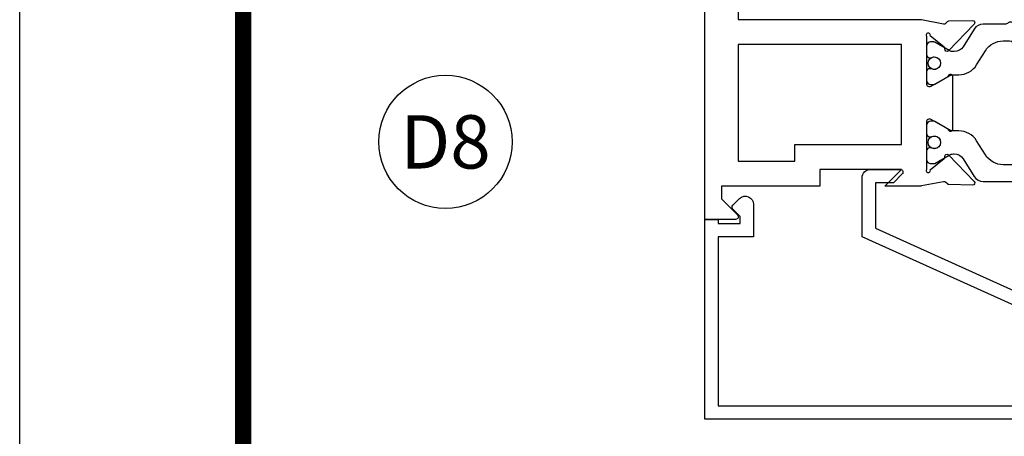
# Model space of a CAD drawing. Units: inches. Extents: x -37 to 186, y -91 to 4.
# Drawn here: x 104 to 108, y -41 to -40 of the extents above; entities that cross this region are included whole.
import ezdxf
from ezdxf.enums import TextEntityAlignment as Align

# ---------------------------------------------------------------- set-up
doc = ezdxf.new("R2010")
doc.units = ezdxf.units.IN
doc.header["$LTSCALE"] = 0.5
doc.header["$MEASUREMENT"] = 0
for name, color, linetype in [('Beads', 5, 'Continuous'), ('GLASS', 8, 'Continuous'), ('Object', 6, 'Continuous'), ('OBJECTS', 6, 'Continuous'), ('sealant', 1, 'Continuous'), ('Text', 4, 'Continuous'), ('VINYL', 6, 'Continuous')]:
    doc.layers.add(name, color=color, linetype=linetype)
doc.styles.add('Arial', font='arial.ttf')
doc.styles.get("Standard").update_dxf_attribs({"font": 'arial.ttf'})

# ---------------------------------------------------------------- blocks, each defined once
blk = doc.blocks.new('sheet')
at = {"linetype": 'Continuous', "const_width": 0.030931217826614}
blk.add_lwpolyline([(0.4188086893723551, 10.52255285487147), (0.4188086893723551, -0.0309312178266055)], dxfattribs=at)
at = {"layer": 'Defpoints'}
blk.add_lwpolyline([(0, 0), (0, 10.49162163704486), (7.859375, 10.49162163704486), (7.859375, 0)], close=True, dxfattribs=at)
blk = doc.blocks.new('IB-2807')
at = {"color": 13, "ltscale": 0.5}
blk.add_lwpolyline([(-0.2916564662711636, -0.0822166580907471, -0.4073799803307416), (-0.2719768496507555, -0.0629919999999977), (0.1736830829841409, -0.0629920000000048, -0.4073799803307086), (0.1933626996045632, -0.0822166580907542), (0.2007870000001048, -0.3996055000000069, 1.000000000000142), (0.2322830000000948, -0.3996055000000034), (0.2397073003956365, -0.0822166580907506, -0.4073799803307409), (0.2593869170160588, -0.0629920000000013), (0.3814491121870418, -0.0629920000000048, -0.2586175843558855), (0.4482244192783967, -0.1000061571342847), (0.4812940614538377, -0.1529286473706719, 0.2586175843559083), (0.5480693685451996, -0.1899428045049518), (0.5683500338383994, -0.1899428045049518, -0.131652055654937), (0.5840979864426572, -0.1941624410234706), (0.6380389491216861, -0.2253051453753194, 0.1316520556549324), (0.641975937272747, -0.2263600545049513), (0.6535419999999306, -0.2263600545049513, 0.4142135623730951), (0.6692899999999327, -0.210612054504951), (0.6692899999999327, -0.1791158182849486, 0.4142135623730951), (0.657478999999924, -0.1673048182849506), (0.6511986081195147, -0.1673048182849488, -1.696129800293399), (0.6511980673190437, -0.1259661923009467), (0.657478999999924, -0.1259661923009485, 0.4142135623730951), (0.6692899999999327, -0.1141551923009487), (0.6692899999999327, -0.0826595545049536, 0.4142135623730951), (0.6535419999999306, -0.0669115545049515), (0.6419756074417791, -0.0669115545049515, 0.1316530737711172), (0.6380385919933645, -0.0679664793947197), (0.5840982644672011, -0.099109104945871, -0.1316530737712209), (0.5683502026735426, -0.103328804504951), (0.5649722946239564, -0.103328804504951, -0.258617584355875), (0.5315846410782826, -0.0848217259378146), (0.4901466503536654, -0.0185070785671364, 0.2586175843558927), (0.4567589968079915, 0), (-0.3367232145247385, 0, -0.2134217652834673), (-0.3425921476096931, 0.0026246666666658, 0.4472135955000521), (-0.3660678799494832, 0.0026246666666658, -0.2134217652834543), (-0.3719368130344236, 0), (-0.4567589968079915, 0, 0.2586175843559007), (-0.4901466503536654, -0.01850707856714), (-0.5315846410782826, -0.0848217259378146, -0.2586175843558749), (-0.5649722946239564, -0.103328804504951), (-0.5683501043609099, -0.103328804504951, -0.1316524644635349), (-0.5840981008084896, -0.0991091426735373), (-0.6380388084508227, -0.0679664699628013, 0.1316524644635058), (-0.6419758075627158, -0.0669115545049479), (-0.6535420275590696, -0.0669115545049479, 0.4142135623730951), (-0.6692900275590717, -0.0826595545049465), (-0.6692900275590717, -0.1141551923009452, 0.4142135623731505), (-0.6574790275590701, -0.1259661923009467), (-0.6511981233421978, -0.1259661923009467, -1.696130134016091), (-0.6511986143318964, -0.1673048143479487), (-0.6574790275590701, -0.167304814347947, 0.4142135623730951), (-0.6692900275590717, -0.1791158143479468), (-0.6692900275590717, -0.2106120230089488, 0.4142135623730951), (-0.6535420275590696, -0.2263600230089473), (-0.6419758086373549, -0.2263600230089455, 0.1316525292357516), (-0.638038807788817, -0.2253051065484382), (-0.5840981951074227, -0.1941624703469884, -0.1316525292358009), (-0.5683501917132432, -0.1899428045049518), (-0.5480693685451996, -0.1899428045049518, 0.2586175843558967), (-0.4812940614538377, -0.1529286473706719), (-0.4482244192783896, -0.1000061571342741, -0.2586175843559042), (-0.3814491121870276, -0.0629919999999977), (-0.3576806836826591, -0.0629919999999977, -0.4073799803307418), (-0.338001067062244, -0.0822166580907471), (-0.3305767666667094, -0.3996055000000069, 1.000000000000142), (-0.2990807666667052, -0.3996055000000034)], format="xyb", close=True, dxfattribs=at)
for centre in [(-0.6397625275590713, -0.1466356391509436), (0.6397624999999323, -0.1466356548989385)]:
    blk.add_circle(centre, 0.0236219999999998, dxfattribs=at)
blk = doc.blocks.new('T30127')
for points in [[(2.169581681355317, -0.0526569228085236, -0.5773502691897564), (2.151865181355312, -0.0628855488526199), (2.090019981610844, -0.0271792061320611, -0.1826758136817291), (2.086493831483075, -0.022870354396801, 0.8496353663926509), (2.071156681355311, -0.0253805866909289), (2.071159997671067, -0.2246194096686196, 0.8496353663922827), (2.08649714779883, -0.2271296419627617, -0.1826758136816166), (2.090023297926585, -0.2228207902274732), (2.151868497671067, -0.1871144475069286, -0.5773502691891819), (2.169584997671073, -0.1973430735510249), (2.169610030090893, -0.3750488903116178, -1.526198365857429), (2.155025558663801, -0.3761826484764441), (2.103128791817603, -0.3343072785020951, -0.2679491924311117), (2.100294167687856, -0.3269611890623878, 0.7332303362622317), (2.08684132207798, -0.3202831467079932), (1.990519425007398, -0.4203765054605242, 0.6681786379192202), (1.996344223293498, -0.4337089241908672), (2.085412124195904, -0.4319986895457078, 0.1989123673796302), (2.090934592853251, -0.4295859790975243), (2.096812607708649, -0.4234778119250678, -0.2914734195860816), (2.105036768388949, -0.421488173803482), (2.187573350584983, -0.4369685983347864, 0.0463850112291543), (2.193288100406945, -0.4374998825708758), (2.294581681354834, -0.4374970860859407), (2.294581596432912, 0.0624988245344156), (2.875238807851111, 0.0624988245344156), (2.874999999999992, -0.6890752566766452), (2.814470000000078, -0.6890752566766736), (2.814470000000078, -0.7604088611232669), (2.780944260841032, -0.8090752566767208), (2.722470000000079, -0.8090752566767208, 0.9999999999996441), (2.722470000000079, -0.8690752566766946), (2.812470000000068, -0.8690752566766803), (2.812470000000068, -0.8690752566766803), (2.812470000000068, -0.8690752566766803), (2.874470000000066, -0.7790752566766628), (2.874470000000066, -0.7490752566766758), (2.999999999999992, -0.7499999999999858), (2.999999999999992, 1.062500000000014), (2.875278528624896, 1.062509761550799), (2.875278528624896, 0.187497949908618), (2.193194774962201, 0.1874998862113131, 0.0463850112291543), (2.187480025140239, 0.1869686019752237), (2.104943442944197, 0.1714881774439192, -0.2914734195860816), (2.096719282263912, 0.1734778155655192), (2.090841267408507, 0.1795859827379616, 0.1989123673796302), (2.08531879875116, 0.1819986931861592), (1.996250897848753, 0.1837089278313044, 0.6681786379192202), (1.990426099562654, 0.1703765091009473), (2.086747996633242, 0.0702831503484163, 0.7332303362622317), (2.100200842243111, 0.0769611927028251, -0.2679491924311117), (2.103035466372865, 0.0843072821425324), (2.154932233219064, 0.1261826521168814, -1.526198365857429), (2.169516704646149, 0.1250488939520551)], [(0.3348521417575014, -6.719849495e-07), (0.705355239608501, -9.00908006e-07), (0.7053549977660581, -0.4374970835094416), (0.8067419041575618, -0.4374998825708758, 0.0463850112291543), (0.8124566539795239, -0.4369685983347864), (0.8949932361755585, -0.421488173803482, -0.2914734195860816), (0.9032173968558581, -0.4234778119250678), (0.9090954117112559, -0.4295859790975243, 0.1989123673796302), (0.9146178803686026, -0.4319986895457078), (1.003685781271009, -0.4337089241908672, 0.6681786379192202), (1.009510579557108, -0.4203765054605242), (0.9131886824865276, -0.3202831467079932, 0.7332303362622317), (0.8997358368766512, -0.3269611890623878, -0.2679491924311117), (0.8969012127469042, -0.3343072785020951), (0.845004445900706, -0.3761826484764441, -1.526198365857429), (0.8304199744736138, -0.3750488903116178), (0.8303516814486968, -0.1973430735617114, -0.5773502691895829), (0.8480681814486885, -0.1871144475176152), (0.9099133811931707, -0.222820790238174, -0.1826758136816165), (0.9134395313209253, -0.2271296419734483, 0.8496353663926713), (0.9287766814486886, -0.2246194096793062), (0.9287799977644439, -0.0253805867016155, 0.8496353663926509), (0.9134428476366807, -0.0228703544074875, -0.1826758136817293), (0.9099166975089119, -0.0271792061427476), (0.8480714977644439, -0.0628855488633065, -0.5773502691897564), (0.8303549977644379, -0.0526569228192102), (0.8304199744736138, 0.1250488939520551, -1.526198365857429), (0.845004445900706, 0.1261826521168814), (0.8969012127469042, 0.0843072821425324, -0.2679491924311117), (0.8997358368766512, 0.0769611927028251, 0.7332303362622317), (0.9131886824865276, 0.0702831503484163), (1.009510579557108, 0.1703765091009473, 0.6681786379192202), (1.003685781271009, 0.1837089278313044), (0.9146178803686026, 0.1819986931861592, 0.1989123673796302), (0.9090954117112559, 0.1795859827379616), (0.9032173968558581, 0.1734778155655192, -0.2914734195860816), (0.8949932361755585, 0.1714881774439192), (0.8124566539795239, 0.1869686019752237, 0.0463850112291543), (0.8067419041575618, 0.1874998862113131), (0.6746354849852594, 0.1874995111869566), (0.7366350000933651, 0.1249999999892566), (0.4310350000935728, 0.1249999999892566), (0.4310350000935728, 0.1875000441225012), (0.0625, 0.1875000441331735), (0.0625, 0.2353578643762262), (0.1225710678118048, 0.2954289321880878, 0.6681786379190549), (0.1154999999998836, 0.3124999999999432), (0, 0.3124999999999432), (0, 0), (0.2499993728984791, -6.271015707e-07), (0.1247499999990467, -0.125250000000932), (0.1247499999990396, -0.252499999999884, 0.4142135623730951), (0.1847499999990418, -0.3124999999998863), (0.3122499999990396, -0.3124999999998863), (0.3122499999990396, -0.252499999999884), (0.214749999999043, -0.252499999999884, -0.4142135623730951), (0.1847499999990418, -0.2224999999998829), (0.1847499999990489, -0.1501028137433309)]]:
    blk.add_lwpolyline(points, format="xyb", close=True)
blk.add_blockref('IB-2807', (1.499990025230133, 0.1702338242802739))
at = {"rotation": 180}
blk.add_blockref('IB-2807', (1.499990025230133, -0.4202338206398082), dxfattribs=at)
blk = doc.blocks.new('T30123')
for points in [[(1.125234470809338, 0.3589893562518114, 0.2914734195860816), (1.133458631489638, 0.3609789943733972), (1.139336646345036, 0.3670871615458537, -0.1989123673796302), (1.144859115002383, 0.3694998719940372), (1.233927015904789, 0.3712101066391824, -0.6681786379193442), (1.239751814190888, 0.3578776879088537), (1.143429917120307, 0.2577843291563227, -0.7332303362619133), (1.129977071510431, 0.2644623715107173, 0.2679491924313002), (1.127142447380684, 0.2718084609504245), (1.075245680534486, 0.3136838309247594, 1.526198365856423), (1.060661209107394, 0.3125500727599473), (1.060706213468925, 0.1348442683569146, 0.5773502691897564), (1.078422713468931, 0.1246156423128184), (1.140267913213413, 0.160321985033363, 0.1826758136816352), (1.143794063341168, 0.1646308367686515, -0.8496353663925473), (1.159131213468917, 0.1621206044745236), (1.159134529784687, -0.0371182185031671, -0.8496353663927751), (1.143797379656909, -0.0396284507972951, 0.1826758136816432), (1.140271229529155, -0.0353195990620634), (1.078426029784672, 0.0003867436585097, 0.5773502691898434), (1.060709529784666, -0.0098418823855866), (1.060661209107394, -0.1875477115037256, 1.526198365856424), (1.075245680534486, -0.1886814696685519), (1.127142447380684, -0.1468060996942029, 0.2679491924313002), (1.129977071510431, -0.1394600102544814, -0.7332303362619133), (1.143429917120307, -0.1327819679000868), (1.239751814190888, -0.2328753266526178, -0.6681786379193442), (1.233927015904789, -0.246207745382975), (1.144859115002383, -0.2444975107378298, -0.1989123673796302), (1.139336646345036, -0.2420848002896321), (1.133458631489638, -0.2359766331171897, 0.2914734195860815), (1.125234470809338, -0.2339869949955897), (1.042697888613304, -0.2494674195268942, -0.046385011229149), (1.036983138791342, -0.2499987037629978), (0.3552912111400062, -0.2499798838022968), (0.3552912111400062, -0.375), (0.2052912111400147, -0.375), (0.2052912111400147, -0.2879999999999825, -0.414213562373147), (0.2252912111400107, -0.2679999999999723), (0.2452912111400067, -0.2679999999999723), (0.2452912111400067, -0.3239999999999839), (0.308302992531047, -0.3239999999999839), (0.308302992531047, -0.0239999999999725), (0.2452912111400067, -0.0239999999999725), (0.2452912111400209, -0.0799999999999841), (0.2252912111400391, -0.0799999999999841, -0.4142135623730431), (0.2052912111400431, -0.0599999999999739), (0.2052912111400289, 0.0070000000000334, -0.414213562372939), (0.2252912111400249, 0.0270000000000437), (0.2302912111400133, 0.0270000000000437), (0.2302912111400062, 1.250001194555892), (0.3552912111400062, 1.250001194555892), (0.3552912111400062, 0.3749991298288222), (1.036983138791342, 0.3750010650192053, -0.046385011229149), (1.042697888613304, 0.3744697807831301)], [(3.107623506631334, 0.4829289319380337, -0.668178637919487), (3.114694574443227, 0.499999999749889), (3.23019457444311, 0.499999999749889), (3.230194574443139, -1.125000000000056), (3.080194574443147, -1.125000000000056), (3.080194574443147, -1.038000000000039, -0.414213562372939), (3.100194574443143, -1.018000000000029), (3.120194574443139, -1.018000000000029), (3.120194574443139, -1.074000000000054), (3.18320635583418, -1.074000000000054), (3.18320635583418, -0.7740000000000437), (3.120194574443139, -0.7740000000000437), (3.120194574443154, -0.8300000000000409), (3.100194574443172, -0.8300000000000409, -0.4142135623728351), (3.080194574443176, -0.8100000000000449), (3.080194574443162, -0.7430000000000235, -0.414213562373147), (3.100194574443158, -0.7230000000000132), (3.10519457444311, -0.7230000000000132), (3.10519457444311, -0.2499798846306476), (2.423532651356325, -0.2499987037629978, -0.0463850112291493), (2.417817901534363, -0.2494674195268942), (2.335281319338328, -0.2339869949955897, 0.2914734195860816), (2.327057158658028, -0.2359766331171897), (2.321179143802631, -0.2420848002896321, -0.19891236737963), (2.315656675145284, -0.2444975107378298), (2.226588774242877, -0.246207745382975, -0.6681786379193438), (2.220763975956778, -0.2328753266526178), (2.317085873027359, -0.1327819679000868, -0.7332303362620606), (2.330538718637235, -0.1394600102544814, 0.2679491924311875), (2.333373342766982, -0.1468060996942029), (2.38527010961318, -0.1886814696685519, 1.526198365856423), (2.399854581040273, -0.1875477115037256), (2.39977625579845, -0.0098430771915332, 0.5773502691897566), (2.382059755798444, 0.000385548852563), (2.320214556053961, -0.0353207938679816, 0.18267581368183), (2.316688405926207, -0.0396296456032417, -0.8496353663925269), (2.301351255798458, -0.0371194133091137), (2.301354572114199, 0.162119409668577, -0.8496353663925476), (2.316691722241948, 0.1646296419627049, 0.1826758136817296), (2.320217872369731, 0.1603207902274164), (2.382063072114213, 0.1246144475068718, 0.5773502691893692), (2.399779572114219, 0.134843073550968), (2.399824576475744, 0.3125500727599473, 1.526198365856423), (2.385240105048659, 0.3136838309247594), (2.33334333820246, 0.2718084609504245, 0.2679491924311875), (2.330508714072706, 0.2644623715107173, -0.7332303362620606), (2.317055868462837, 0.2577843291563227), (2.220733971392249, 0.3578776879088537, -0.668178637919344), (2.226558769678348, 0.3712101066391824), (2.315626670580755, 0.3694998719940372, -0.1989123673796301), (2.321149139238102, 0.3670871615458537), (2.327027154093507, 0.3609789943733972, 0.2914734195860816), (2.335251314773792, 0.3589893562518114), (2.417787896969834, 0.3744697807831301, -0.046385011229149), (2.423502646791796, 0.3750010650192053), (2.555560259199594, 0.3750006901334189), (2.493559574349738, 0.3124999997605755), (2.799159574349538, 0.3124999997605755), (2.799159574349538, 0.3750000438938059), (3.16769457444311, 0.3750000438831194), (3.16769457444311, 0.422857864126172)]]:
    blk.add_lwpolyline(points, format="xyb", close=True)
for points in [[(0.9669262429016143, -0.1562477693524897), (0.9669260212217167, 0.2812493154549145), (0.3552912111400062, 0.2812489773669284), (0.3552912111400062, -0.1562477828111071)], [(3.10519457444311, 0.2812489773669142), (2.892879574349528, 0.2812489726950673), (2.892879574349528, 0.2187499999287894), (2.493559574349738, 0.2187499997606181), (2.4935597643614, -0.1562481208990931), (3.10519457444311, -0.1562477828111071)]]:
    blk.add_lwpolyline(points, close=True)
blk.add_blockref('IB-2807', (1.730184599673272, 0.3577338206397655))
at = {"rotation": 180}
blk.add_blockref('IB-2807', (1.730184599673272, -0.2327338242803307), dxfattribs=at)
blk = doc.blocks.new('30501-16-go')
at = {"layer": 'GLASS'}
h = blk.add_hatch(dxfattribs=at)
h.set_pattern_fill('DOTS', color=256, scale=0.5, style=0)
h.set_pattern_definition([(0, (-99.14109194399175, -0.2230551489716959), (0.015625, 0.03125), [0, -0.03125])])
edge = h.paths.add_edge_path()
edge.add_line((-0.5002510000017537, -0.625), (-0.5002510000017537, -0.125))
edge.add_line((-0.5002510000017537, -0.125), (-0.5315000000017563, -0.125))
edge.add_line((-0.5315000000017563, -0.125), (-0.5315000000017563, -0.5625))
edge.add_line((-0.5315000000017563, -0.5625), (-0.9690000000017562, -0.5625))
edge.add_line((-0.9690000000017562, -0.5625), (-0.9690000000017562, -0.125))
edge.add_line((-0.9690000000017562, -0.125), (-1.000251000001753, -0.125))
edge.add_line((-1.000251000001753, -0.125), (-1.000251000001753, -0.625))
edge.add_arc((-0.7502510000017537, -3.117515968123313), 2.505022125920191, 444.27237406377833, 455.7276259362216, ccw=False)
at = {"layer": 'Object'}
h = blk.add_hatch(dxfattribs=at)
h.set_pattern_fill('HONEY', color=256, scale=0.25, style=0)
h.set_pattern_definition([(360, (-107.0690796476112, 49.21552260991035), (0.046875, -0.02706329375), [0.03125, -0.0625]), (240, (-107.0690796476112, 49.21552260991035), (-0.0468749998975806, -0.0270632939273956), [0.03125, -0.0625]), (300, (-107.0690796476112, 49.21552260991035), (1.024194e-10, -0.0541265876773956), [-0.0625, 0.03125])])
h.paths.add_polyline_path([(-0.1252500000017562, 0), (-0.1252500000017562, -0.5), (-0.2502500000017562, -0.5), (-0.2502500000017562, 0)])
at = {"layer": 'sealant'}
h = blk.add_hatch(dxfattribs=at)
h.set_pattern_fill('ANGLE', color=256, scale=0.125, style=0)
h.set_pattern_definition([(360, (-107.069329647613, 49.21552260991053), (0, -0.034375), [0.025, -0.009375]), (270, (-107.069329647613, 49.21552260991053), (-0.034375, 0), [0.025, -0.009375])])
edge = h.paths.add_edge_path()
edge.add_ellipse((0.1801081508687758, 0.3943889205008446), major_axis=(-0.3369157108243496, 0.2737835439382414), ratio=0.9986172314592467, start_angle=46.33731061525714, end_angle=104.5528420560085)
edge.add_line((-4.26e-14, 1.847e-13), (-0.1250000000000426, 1.847e-13))
edge.add_line((-0.1250000000000426, 1.847e-13), (-0.2502500000017562, 0))
edge.add_line((-0.2502500000017562, 0), (-0.2502500000017989, 0.3397213324854675))
at = {"layer": 'VINYL'}
h = blk.add_hatch(dxfattribs=at)
h.set_pattern_fill('HEX', color=256, scale=0.1, style=0)
h.set_pattern_definition([(180, (-50.25451555461525, 8.899193399485341), (0, 0.0216506351), [0.0125, -0.025]), (60, (-50.25451555461525, 8.899193399485341), (0.0187500000046671, -0.01082531755), [0.0125, -0.025]), (120, (-50.26701555461524, 8.899193399485341), (0.0187500000046671, 0.01082531755), [0.0125, -0.025])])
edge = h.paths.add_edge_path()
edge.add_arc((-1.411927757151559, 0.1467713772901362), 0.1433046756552334, 286.0291523776522, 323.3676805344812)
edge.add_arc((-1.278743160912057, 0.0393281465769917), 0.0284941609102994, 349.90270980612416, 489.6586147253133, ccw=False)
edge.add_arc((-1.334948394817473, 0.0409869792319029), 0.084520426747603, 305.4297651112602, 355.4843346833429, ccw=False)
edge.add_arc((-1.25558665084425, -0.0870441411703809), 0.0664990374462536, 477.1692913148405, 533.4908034137713)
edge.add_line((-1.321657013719971, -0.0795056313210978), (-1.321657013719971, -0.135580717266734))
edge.add_arc((-1.311657013719994, -0.135580717266734), 0.0099999999999718, 180.0000000000154, 311.4098895020189)
edge.add_arc((-1.388366015324805, -0.0964488179061221), 0.0954846722096565, 330.7664842507765, 344.7179919357683)
edge.add_arc((-1.273254921149174, -0.1219984282356421), 0.0230059211474123, 340.2127599827084, 539.0468466260029, ccw=False)
edge.add_arc((-1.382213408332034, -0.1141372562539118), 0.1315402677705785, 313.1595115276721, 353.1673451862648, ccw=False)
edge.add_arc((-1.261657013719982, -0.2617126980050273), 0.0599999999999916, 480.6401506698768, 540.0000000000244)
edge.add_line((-1.321657013719971, -0.2617126980050557), (-1.321657013719971, -0.3177877839506777))
edge.add_arc((-1.311657013719965, -0.3177877839506777), 0.0100000000000098, 539.9999999999669, 671.4098895019706)
edge.add_arc((-1.344592456990753, -0.2940928111508896), 0.0503717733975811, 321.7353959822304, 347.160986704599)
edge.add_arc((-1.272902357497883, -0.3071358387529699), 0.0226533574961278, 347.6172539702532, 535.3162141011454, ccw=False)
edge.add_arc((-1.386917335607662, -0.2807249912180225), 0.1396860617773839, 290.00140514612144, 347.0647637475637, ccw=False)
edge.add_arc((-1.341710607353633, -0.4023221824730286), 0.0099999999999936, 238.3691089050635, 284.9036154578284, ccw=False)
edge.add_line((-1.346955057748516, -0.4108366254997691), (-1.370493450396622, -0.3963382100156707))
edge.add_arc((-1.365249000001753, -0.3878237669889159), 0.0100000000000107, 179.9999999999383, 238.3691089051507, ccw=False)
edge.add_line((-1.375249000001758, -0.3878237669889017), (-1.375249000001758, -0.3399999999950296))
edge.add_arc((-1.618008309349946, -0.3382824862889464), 0.2427653849471604, 359.5946411076301, 392.0028613414583)
edge.add_line((-1.412138011651563, -0.2096261508284698), (-1.435907037473754, -0.1837503730149024))
edge.add_arc((-1.427483771371825, -0.1732202140738366), 0.0134846453104278, 33.79700200013582, 231.3430486128991, ccw=False)
edge.add_line((-1.416277848047442, -0.1657193513503898), (-1.389100831393477, -0.1856496620491157))
edge.add_arc((-1.385249000001763, -0.176421260512015), 0.010000000000009, 247.3448897647275, 359.9999999999825)
edge.add_line((-1.375249000001758, -0.176421260512015), (-1.375249000001758, -0.0469999999950233))
edge.add_line((-1.375249000001758, -0.0469999999950233), (-1.459898729340181, -0.0469999999950233))
edge.add_arc((-1.42867863760388, -0.046999999994938), 0.0312200917362977, 105.00000000014921, 180.00000000015, ccw=False)
edge.add_line((-1.436758991935164, -0.0168437070877587), (-1.372357550831623, 0.0090381974224982))
at = {"layer": 'Beads'}
blk.add_lwpolyline([(-1.472249000001795, -0.3974999999950341), (-1.472249000001767, -0.1024999999950182), (-1.42524900000177, -0.1024999999950182), (-1.42524900000177, -0.1599999999950228), (-1.375249000001758, -0.1599999999950228), (-1.375249000001758, -0.0469999999950233), (-1.504249000001777, -0.0469999999950233), (-1.504249000001777, 4.9738e-12), (-3, 4.8459e-12), (-3, -0.750000000000057), (-2.949999999999988, -0.750000000000057), (-2.949999999999988, -0.7340000000000657), (-2.867000000000018, -0.7340000000065601), (-2.867000000000004, -0.7608578643828281), (-2.895071067811883, -0.7889289321946933, 0.4142135623730951), (-2.895071067811883, -0.803071067818422), (-2.869920310216784, -0.8282218254135074, 0.6681786379193156), (-2.816999999999993, -0.8063015151967363), (-2.817000000000007, -0.684000000006563), (-2.949999999999988, -0.6840000000000545), (-2.949999999999988, -0.0499999999951513), (-1.585249000001795, -0.0499999999950234, -0.4142135623730951), (-1.554249000001789, -0.0809999999950293, 0.2729194727216535), (-1.538249000001769, -0.1081293199275279, -0.2729194727218499), (-1.522249000001778, -0.1352586398600408), (-1.522249000001778, -0.402999999995032), (-1.787004845670551, -0.4029999999950747), (-2.410364999875469, -0.6842033922563502), (-2.410364999875469, -0.9065000000065595, 0.4142135623726588), (-2.379364999875477, -0.9375000000065654), (-2.267064999875486, -0.9375000000065512, 0.6681786379187921), (-2.259993932063622, -0.9204289321946816), (-2.29292286425175, -0.887500000006554), (-2.360364999875471, -0.887500000006554), (-2.360364999875471, -0.7165000000065618), (-1.776249000001755, -0.4529999999976156), (-1.406249000001764, -0.4529999999950292, 0.4142135623730951), (-1.375249000001758, -0.4219999999950233), (-1.375249000001758, -0.3399999999950296), (-1.42524900000177, -0.3399999999950296), (-1.42524900000177, -0.3974999999950341)], format="xyb", close=True, dxfattribs=at)
at = {"layer": 'GLASS'}
for p, q in [((-1.187749500001757, 0.8750000000000142), (-1.187749500001757, -0.625)), ((-1.125251000001753, 0.875), (-1.125251000001753, -0.625)), ((-1.062751000001753, -0.625), (-1.062751000001753, 0.875)), ((-0.4377510000017537, 0.875), (-0.4377510000017537, -0.625)), ((-0.3752510000017537, 0.875), (-0.3752510000017537, -0.625)), ((-0.3127510000017537, 0.875), (-0.3127510000017537, -0.625)), ((-0.9690000000017562, -0.125), (-0.5315000000017563, -0.125))]:
    blk.add_line(p, q, dxfattribs=at)
for points in [[(-1.000251000001753, 0.875), (-1.000251000001753, -0.625), (-1.250249000001758, -0.625), (-1.250249000001758, 0.875)], [(-0.2502500000017562, 0.875), (-0.2502500000017562, -0.625), (-0.5002510000017537, -0.625), (-0.5002510000017537, 0.875)]]:
    blk.add_lwpolyline(points, dxfattribs=at)
blk.add_lwpolyline([(-0.5002510000017537, -0.625), (-0.5002510000017537, -0.125), (-0.5315000000017563, -0.125), (-0.5315000000017563, -0.5625), (-0.9690000000017562, -0.5625), (-0.9690000000017562, -0.125), (-1.000251000001753, -0.125), (-1.000251000001753, -0.625, -0.0500246311874987)], format="xyb", close=True, dxfattribs=at)
blk.add_lwpolyline([(-0.5627500000017563, -0.53125), (-0.9377500000017562, -0.53125), (-0.9377500000017562, -0.15625), (-0.5627500000017563, -0.15625)], close=True, dxfattribs=at)
at = {"layer": 'Object'}
blk.add_lwpolyline([(-0.1252500000017562, 0), (-0.1252500000017562, -0.5), (-0.2502500000017562, -0.5), (-0.2502500000017562, 0), (-0.1252500000017562, 0)], dxfattribs=at)
at = {"layer": 'sealant'}
blk.add_arc((0.1807491105574996, 0.3951776800662685), 0.4345522290702096, 187.3319222010466, 245.4212621230874, dxfattribs=at)
at = {"layer": 'VINYL', "linetype": 'Continuous'}
blk.add_lwpolyline([(-1.372357550831623, 0.0090381974224982, 0.1643769935330663), (-1.296928473669979, 0.0612646824447722, -0.6986214630372222), (-1.250690332586643, 0.034332545619435, -0.2219444830041278), (-1.285951518662088, -0.0278825253736272, 0.2508185944646819), (-1.321657013719971, -0.0795056313210978), (-1.321657013719971, -0.135580717266734, 0.6457529643032266), (-1.305042600440799, -0.1430806863980933, 0.0609502437350012), (-1.296257658979286, -0.1216157270987708, -1.179515117391181), (-1.251607357381203, -0.1297865853188398, -0.1763622244263465), (-1.292235681649401, -0.2100895920575851, 0.2649576977510799), (-1.321657013719971, -0.2617126980050557), (-1.321657013719971, -0.3177877839506777, 0.6457529643032266), (-1.305042600440742, -0.3252877530820797, 0.1113974589737611), (-1.295480064891464, -0.3052860456031112, -1.069548615484546), (-1.250775987341953, -0.3119936520027835, -0.2542619523630954), (-1.339138669628027, -0.4119857809919836, -0.2058822190263722), (-1.346955057748516, -0.4108366254997691), (-1.370493450396622, -0.3963382100156707, -0.260336561174738), (-1.375249000001758, -0.3878237669889017), (-1.375249000001758, -0.3399999999950296, 0.1423576699334584), (-1.412138011651563, -0.2096261508284698), (-1.435907037473754, -0.1837503730149024, -1.166164299148104), (-1.416277848047442, -0.1657193513503898), (-1.389100831393477, -0.1856496620491157, 0.535381609156337), (-1.375249000001758, -0.176421260512015), (-1.375249000001758, -0.0469999999950233), (-1.459898729340181, -0.0469999999950233, -0.3394542588633798), (-1.436758991935164, -0.0168437070877587)], format="xyb", close=True, dxfattribs=at)
at = {"layer": 'Text', "flags": 8}
blk.add_attdef('30501', text='', height=0.0625, rotation=90, dxfattribs=at).set_placement((-1.585601660301918, -0.2609396599612808), align=Align.MIDDLE_CENTER)

msp = doc.modelspace()

# ---------------------------------------------------------------- linework, layer by layer
at = {"layer": 'Text'}
msp.add_circle((105.9734520103233, -40.16646964845693), 0.2497196300519135, dxfattribs=at)

# ---------------------------------------------------------------- block references
at = {"xscale": 2, "yscale": 2, "zscale": 2}
msp.add_blockref('sheet', (104.3776578762428, -43.44652986144976), dxfattribs=at)
ref = msp.add_blockref('30501-16-go', (109.9455372863855, -41.20739606245905), dxfattribs=dict(xscale=-1, rotation=180))
ref.add_attrib('30501', '30501', dxfattribs={"layer": 'Text', "height": 0.0625, "rotation": 90}).set_placement((108.3599356260836, -40.9340928281458), align=Align.MIDDLE_CENTER)
at = {"layer": 'OBJECTS', "xscale": -1, "rotation": 180}
msp.add_blockref('T30127', (107.2381892332125, -38.89488998568277), dxfattribs=at)
at = {"layer": 'OBJECTS', "rotation": 180}
msp.add_blockref('T30123', (110.1758284975255, -39.95739486790315), dxfattribs=at)

# ---------------------------------------------------------------- texts
at = {"layer": 'Text', "style": 'Arial'}
msp.add_text('D8', height=0.2, dxfattribs=at).set_placement((105.9734520103233, -40.16646964845693), align=Align.MIDDLE_CENTER)

doc.saveas('drawing.dxf')
